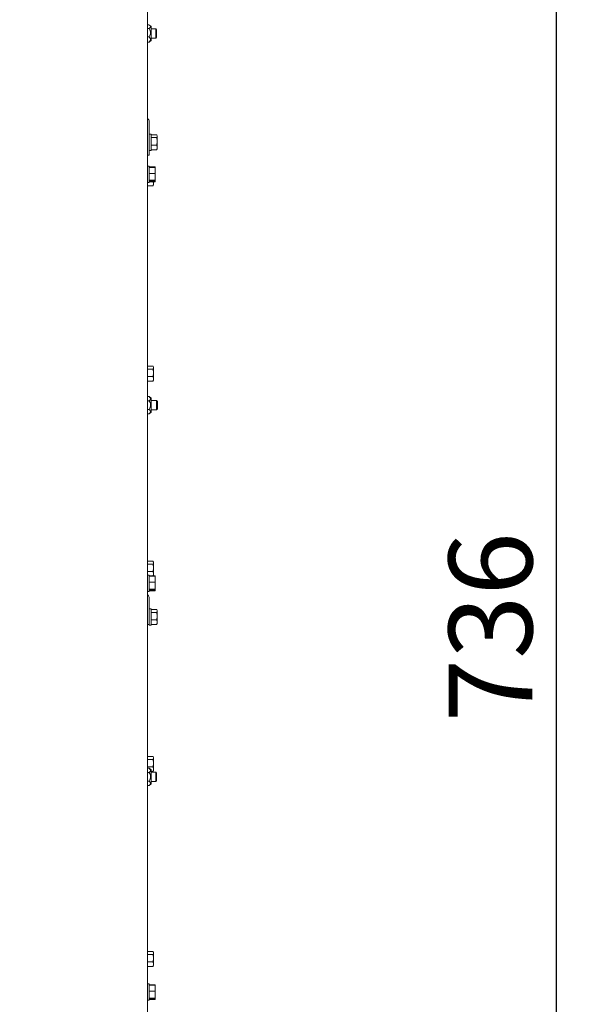
# Model space of a CAD drawing. Units: millimetres. Extents: x 317 to 2941, y 99 to 4266.
# Drawn here: x 1251 to 1555, y 2856 to 3386 of the extents above; entities that cross this region are included whole.
import ezdxf

# ---------------------------------------------------------------- set-up
doc = ezdxf.new("R2010")
doc.units = ezdxf.units.MM
doc.layers.add('DIM', color=10, linetype='Continuous')
doc.styles.add('SLDTEXTSTYLE4', font='TXT', dxfattribs={"width": 0.75})
doc.dimstyles.new('SLDDIMSTYLE0', dxfattribs={"dimtxt": 45, "dimasz": 30, "dimexe": 0, "dimexo": 0.0625, "dimgap": 11.25, "dimtad": 1, "dimdec": 0, "dimrnd": 1e-09, "dimzin": 12, "dimdsep": 46, "dimtxsty": 'SLDTEXTSTYLE4', "dimsah": 1, "dimcen": 0.09, "dimadec": 0, "dimazin": 3, "dimtfac": 1, "dimtofl": 0, "dimtmove": 0, "dimatfit": 3, "dimfxl": 0, "dimfrac": 2, "dimtolj": 1, "dimtzin": 12, "dimarcsym": 0})

# ---------------------------------------------------------------- blocks, each defined once
blk = doc.blocks.new('_D_4')
at = {"layer": 'DIM', "color": 1, "ltscale": 225}
for p, q in [((1333.08, 3552), (1555.39, 3552)), ((1540.39, 2816.5), (1540.39, 3552)), ((1266.4, 2816.5), (1555.39, 2816.5))]:
    blk.add_line(p, q, dxfattribs=at)
for points in [[(1540.39, 3552), (1536.64, 3522), (1544.14, 3522)], [(1540.39, 2816.5), (1544.14, 2846.5), (1536.64, 2846.5)]]:
    blk.add_solid(points, dxfattribs=at)
at = {"layer": 'DIM', "color": 1, "ltscale": 225, "insert": (1482.38, 3007.97), "char_height": 45, "attachment_point": 1, "rotation": 90, "style": 'SLDTEXTSTYLE4'}
blk.add_mtext('736', dxfattribs=at)

msp = doc.modelspace()

# ---------------------------------------------------------------- linework, layer by layer
at = {"linetype": 'Continuous', "lineweight": 15, "ltscale": 15}
for p, q in [((1320.15, 2817.5), (1320.15, 3549.93)), ((1320.15, 3383.09), (1321.07, 3383.09)), ((1320.15, 3381.26), (1321.07, 3381.26)), ((1322.15, 3382.3), (1321.42, 3382.86)), ((1322.15, 3382.3), (1322.15, 3374.7)), ((1324.65, 3381), (1322.15, 3381)), ((1325.15, 3380.5), (1324.65, 3381)), ((1324.65, 3381), (1324.65, 3376)), ((1325.15, 3380.5), (1325.15, 3376.5)), ((1320.15, 3376.67), (1321.07, 3376.67)), ((1321.42, 3374.14), (1322.15, 3374.7)), ((1322.15, 3376), (1324.65, 3376)), ((1324.65, 3376), (1325.15, 3376.5)), ((1320.15, 3373.91), (1321.07, 3373.91)), ((1321.07, 3373.91), (1321.44, 3374.16)), ((1321.15, 3331), (1321.15, 3315)), ((1322.15, 3324.4), (1321.15, 3324.4)), ((1322.15, 3324.4), (1322.15, 3318.32)), ((1322.15, 3324.01), (1325.26, 3324.01)), ((1322.15, 3322.46), (1325.26, 3322.46)), ((1325.4, 3323.23), (1325.26, 3322.46)), ((1325.26, 3322.46), (1325.4, 3320.46)), ((1325.4, 3323.5), (1325.33, 3323.79)), ((1325.4, 3323.23), (1325.4, 3323.5)), ((1325.4, 3320.46), (1325.4, 3323.23)), ((1322.15, 3318.46), (1325.26, 3318.46)), ((1322.15, 3318.32), (1322.15, 3315.6)), ((1325.4, 3320.46), (1325.26, 3318.46)), ((1325.26, 3318.46), (1325.4, 3317.23)), ((1325.4, 3317.23), (1325.26, 3315.99)), ((1325.33, 3316.21), (1325.4, 3316.5)), ((1325.4, 3317.23), (1325.4, 3320.46)), ((1325.4, 3316.5), (1325.4, 3317.23)), ((1321.15, 3313), (1320.15, 3313)), ((1321.15, 3315.6), (1322.15, 3315.6)), ((1321.15, 3315), (1321.15, 3313)), ((1322.15, 3315.99), (1325.26, 3315.99)), ((1325.26, 3315.99), (1325.3, 3316.23)), ((1321.15, 3307.1), (1320.15, 3307.1)), ((1321.15, 3307.1), (1321.15, 3306.77)), ((1321.15, 3306.77), (1321.15, 3298.3)), ((1321.15, 3306.71), (1324.26, 3306.71)), ((1321.15, 3306.44), (1324.26, 3306.44)), ((1324.26, 3306.44), (1324.4, 3304.83)), ((1324.4, 3306.17), (1324.26, 3306.44)), ((1324.4, 3304.83), (1324.4, 3306.2)), ((1321.15, 3303.23), (1324.26, 3303.23)), ((1324.4, 3304.83), (1324.26, 3303.23)), ((1324.26, 3303.23), (1324.4, 3301.36)), ((1324.4, 3301.36), (1324.4, 3304.83)), ((1324.4, 3299.23), (1324.4, 3301.36)), ((1320.15, 3298.3), (1321.15, 3298.3)), ((1320.15, 3296.49), (1323.26, 3296.49)), ((1321.15, 3299.5), (1324.26, 3299.5)), ((1321.15, 3298.96), (1324.26, 3298.96)), ((1321.15, 3298.69), (1324.26, 3298.69)), ((1323.4, 3297.73), (1323.26, 3296.49)), ((1323.26, 3296.49), (1323.3, 3296.73)), ((1323.29, 3298.69), (1323.4, 3297.73)), ((1323.33, 3296.71), (1323.4, 3297)), ((1323.4, 3297.73), (1323.4, 3298.69)), ((1323.4, 3297), (1323.4, 3297.73)), ((1324.26, 3299.5), (1324.4, 3299.23)), ((1324.4, 3299.23), (1324.26, 3298.96)), ((1324.3, 3299.04), (1324.26, 3298.69)), ((1324.26, 3298.69), (1324.3, 3298.93)), ((1320.15, 3199.51), (1323.26, 3199.51)), ((1320.15, 3197.96), (1323.26, 3197.96)), ((1323.4, 3198.73), (1323.26, 3197.96)), ((1323.26, 3197.96), (1323.4, 3195.96)), ((1323.4, 3195.96), (1323.26, 3193.96)), ((1323.4, 3199), (1323.33, 3199.29)), ((1323.4, 3198.73), (1323.4, 3199)), ((1323.4, 3195.96), (1323.4, 3198.73)), ((1323.4, 3192.73), (1323.4, 3195.96)), ((1320.15, 3193.96), (1323.26, 3193.96)), ((1320.15, 3191.49), (1323.26, 3191.49)), ((1323.26, 3193.96), (1323.4, 3192.73)), ((1323.4, 3192.73), (1323.26, 3191.49)), ((1323.26, 3191.49), (1323.3, 3191.73)), ((1323.33, 3191.71), (1323.4, 3192)), ((1323.4, 3192), (1323.4, 3192.73)), ((1320.15, 3183.12), (1321.07, 3183.12)), ((1320.15, 3180.81), (1321.07, 3180.81)), ((1322.15, 3182.3), (1321.07, 3183.12)), ((1322.15, 3182.3), (1322.15, 3174.7)), ((1325.15, 3181), (1322.15, 3181)), ((1325.65, 3180.5), (1325.15, 3181)), ((1325.15, 3181), (1325.15, 3178.5)), ((1325.65, 3180.5), (1325.65, 3178.5)), ((1320.15, 3176.19), (1321.07, 3176.19)), ((1320.15, 3173.88), (1321.07, 3173.88)), ((1321.07, 3173.88), (1322.15, 3174.7)), ((1322.15, 3176), (1325.15, 3176)), ((1325.15, 3178.5), (1325.15, 3176)), ((1325.15, 3176), (1325.65, 3176.5)), ((1325.65, 3178.5), (1325.65, 3176.5)), ((1320.15, 3094.51), (1323.26, 3094.51)), ((1323.4, 3094), (1323.33, 3094.29)), ((1323.4, 3093.73), (1323.4, 3094)), ((1320.15, 3092.96), (1323.26, 3092.96)), ((1320.15, 3088.96), (1323.26, 3088.96)), ((1323.4, 3093.73), (1323.26, 3092.96)), ((1323.26, 3092.96), (1323.4, 3090.96)), ((1323.4, 3090.96), (1323.26, 3088.96)), ((1323.26, 3088.96), (1323.4, 3087.73)), ((1323.4, 3090.96), (1323.4, 3093.73)), ((1323.4, 3087.73), (1323.4, 3090.96)), ((1321.15, 3087.1), (1320.15, 3087.1)), ((1321.15, 3087.1), (1321.15, 3086.77)), ((1321.15, 3086.77), (1321.15, 3078.3)), ((1321.15, 3086.71), (1324.26, 3086.71)), ((1321.15, 3086.44), (1324.26, 3086.44)), ((1323.4, 3087.73), (1323.28, 3086.71)), ((1323.33, 3086.71), (1323.4, 3087)), ((1323.4, 3087), (1323.4, 3087.73)), ((1324.26, 3086.44), (1324.4, 3084.83)), ((1324.4, 3086.17), (1324.26, 3086.44)), ((1324.4, 3084.83), (1324.26, 3083.23)), ((1324.4, 3084.83), (1324.4, 3086.2)), ((1324.4, 3081.36), (1324.4, 3084.83)), ((1320.15, 3078.3), (1321.15, 3078.3)), ((1321.15, 3083.23), (1324.26, 3083.23)), ((1321.15, 3079.5), (1324.26, 3079.5)), ((1321.15, 3078.96), (1324.26, 3078.96)), ((1321.15, 3078.69), (1324.26, 3078.69)), ((1324.26, 3083.23), (1324.4, 3081.36)), ((1324.26, 3079.5), (1324.4, 3079.23)), ((1324.4, 3079.23), (1324.26, 3078.96)), ((1324.3, 3079.04), (1324.26, 3078.69)), ((1324.26, 3078.69), (1324.3, 3078.93)), ((1324.4, 3079.23), (1324.4, 3081.36)), ((1320.57, 3076.17), (1320.15, 3076.59)), ((1321.15, 3074.76), (1321.15, 3060.59)), ((1322.15, 3068.99), (1321.15, 3068.99)), ((1322.15, 3068.99), (1322.15, 3062.91)), ((1322.15, 3068.59), (1325.26, 3068.59)), ((1325.4, 3067.82), (1325.26, 3067.05)), ((1325.4, 3068.09), (1325.33, 3068.37)), ((1325.4, 3067.82), (1325.4, 3068.09)), ((1325.4, 3065.05), (1325.4, 3067.82)), ((1322.15, 3067.05), (1325.26, 3067.05)), ((1322.15, 3063.04), (1325.26, 3063.04)), ((1322.15, 3062.91), (1322.15, 3060.19)), ((1325.26, 3067.05), (1325.4, 3065.05)), ((1325.4, 3065.05), (1325.26, 3063.04)), ((1325.26, 3063.04), (1325.4, 3061.81)), ((1325.4, 3061.81), (1325.4, 3065.05)), ((1321.15, 3060.59), (1320.15, 3060.59)), ((1321.15, 3060.19), (1321.15, 3060.59)), ((1321.15, 3060.19), (1322.15, 3060.19)), ((1322.15, 3060.58), (1325.26, 3060.58)), ((1325.4, 3061.81), (1325.26, 3060.58)), ((1325.26, 3060.58), (1325.3, 3060.81)), ((1325.33, 3060.8), (1325.4, 3061.09)), ((1325.4, 3061.09), (1325.4, 3061.81)), ((1320.15, 2989.51), (1323.26, 2989.51)), ((1320.15, 2987.96), (1323.26, 2987.96)), ((1323.4, 2988.73), (1323.26, 2987.96)), ((1323.26, 2987.96), (1323.4, 2985.96)), ((1323.4, 2989), (1323.33, 2989.29)), ((1323.4, 2988.73), (1323.4, 2989)), ((1323.4, 2985.96), (1323.4, 2988.73)), ((1320.15, 2983.96), (1323.26, 2983.96)), ((1320.15, 2983.12), (1321.07, 2983.12)), ((1322.15, 2982.3), (1321.07, 2983.12)), ((1323.4, 2985.96), (1323.26, 2983.96)), ((1323.26, 2983.96), (1323.4, 2982.73)), ((1323.4, 2982.73), (1323.26, 2981.49)), ((1323.4, 2982.73), (1323.4, 2985.96)), ((1323.4, 2982), (1323.4, 2982.73)), ((1320.15, 2980.81), (1321.07, 2980.81)), ((1322.15, 2982.3), (1322.15, 2974.7)), ((1322.15, 2981.49), (1323.26, 2981.49)), ((1324.65, 2981), (1322.15, 2981)), ((1323.26, 2981.49), (1323.3, 2981.73)), ((1323.33, 2981.71), (1323.4, 2982)), ((1325.15, 2980.5), (1324.65, 2981)), ((1324.65, 2981), (1324.65, 2976.01)), ((1325.15, 2980.5), (1325.15, 2976.51)), ((1320.15, 2976.19), (1321.07, 2976.19)), ((1320.15, 2973.88), (1321.07, 2973.88)), ((1321.07, 2973.88), (1322.15, 2974.7)), ((1322.15, 2976), (1324.65, 2976)), ((1324.65, 2976), (1325.15, 2976.5)), ((1324.65, 2976.01), (1324.65, 2976)), ((1325.15, 2976.51), (1325.15, 2976.5)), ((1320.15, 2884.51), (1323.26, 2884.51)), ((1320.15, 2882.96), (1323.26, 2882.96)), ((1323.4, 2883.73), (1323.26, 2882.96)), ((1323.26, 2882.96), (1323.4, 2880.96)), ((1323.4, 2884), (1323.33, 2884.29)), ((1323.4, 2883.73), (1323.4, 2884)), ((1323.4, 2880.96), (1323.4, 2883.73)), ((1320.15, 2878.96), (1323.26, 2878.96)), ((1323.4, 2880.96), (1323.26, 2878.96)), ((1323.26, 2878.96), (1323.4, 2877.73)), ((1323.4, 2877.73), (1323.26, 2876.49)), ((1323.26, 2876.49), (1323.3, 2876.73)), ((1323.33, 2876.71), (1323.4, 2877)), ((1323.4, 2877.73), (1323.4, 2880.96)), ((1323.4, 2877), (1323.4, 2877.73)), ((1320.15, 2876.49), (1323.26, 2876.49)), ((1321.15, 2867.1), (1320.15, 2867.1)), ((1321.15, 2867.1), (1321.15, 2866.77)), ((1321.15, 2866.77), (1321.15, 2858.3)), ((1321.15, 2866.71), (1324.26, 2866.71)), ((1321.15, 2866.44), (1324.26, 2866.44)), ((1324.26, 2866.44), (1324.4, 2864.83)), ((1324.4, 2866.17), (1324.26, 2866.44)), ((1324.4, 2864.83), (1324.4, 2866.2)), ((1321.15, 2863.23), (1324.26, 2863.23)), ((1324.4, 2864.83), (1324.26, 2863.23)), ((1324.26, 2863.23), (1324.4, 2861.36)), ((1324.4, 2861.36), (1324.4, 2864.83)), ((1324.4, 2859.23), (1324.4, 2861.36)), ((1320.15, 2858.3), (1321.15, 2858.3)), ((1321.15, 2859.5), (1324.26, 2859.5)), ((1321.15, 2858.96), (1324.26, 2858.96)), ((1321.15, 2858.69), (1324.26, 2858.69)), ((1324.26, 2859.5), (1324.4, 2859.23)), ((1324.4, 2859.23), (1324.26, 2858.96)), ((1324.3, 2859.04), (1324.26, 2858.69)), ((1324.26, 2858.69), (1324.3, 2858.93))]:
    msp.add_line(p, q, dxfattribs=at)
at = {"linetype": 'Continuous', "lineweight": 15, "ltscale": 225}
for centre, end in [((1319.15, 3331), 60), ((1319.15, 3074.76), 45)]:
    msp.add_arc(centre, 2, 0, end, dxfattribs=at)
at = {"linetype": 'Continuous', "lineweight": 15, "ltscale": 15}
for points, knots in [([(1321.07, 3381.26), (1321.21, 3381.34), (1321.58, 3381.58), (1321.94, 3381.99), (1321.85, 3382.52), (1321.44, 3382.86), (1321.13, 3383.05), (1321.07, 3383.09)], [0, 0, 0, 0, 0.154058, 0.429967, 0.647809, 0.9391, 1, 1, 1, 1]), ([(1321.07, 3376.67), (1321.38, 3377.2), (1321.87, 3378.04), (1321.92, 3379.4), (1321.6, 3380.4), (1321.24, 3380.98), (1321.07, 3381.26)], [0, 0, 0, 0, 0.365804, 0.585087, 0.803658, 1, 1, 1, 1]), ([(1321.07, 3373.91), (1321.38, 3374.23), (1321.87, 3374.74), (1321.92, 3375.55), (1321.6, 3376.15), (1321.24, 3376.5), (1321.07, 3376.67)], [0, 0, 0, 0, 0.365804, 0.585087, 0.803658, 1, 1, 1, 1]), ([(1325.26, 3324.01), (1325.28, 3323.94), (1325.37, 3323.69), (1325.39, 3323.43), (1325.4, 3323.23)], [0, 0, 0, 0, 0.249165, 1, 1, 1, 1]), ([(1324.26, 3306.71), (1324.28, 3306.64), (1324.31, 3306.57), (1324.32, 3306.5), (1324.32, 3306.49)], [0, 0, 0, 0, 0.873901, 1, 1, 1, 1]), ([(1324.4, 3301.36), (1324.39, 3300.89), (1324.37, 3300.27), (1324.28, 3299.65), (1324.26, 3299.5)], [0, 0, 0, 0, 0.7508352, 1, 1, 1, 1]), ([(1323.26, 3199.51), (1323.28, 3199.44), (1323.37, 3199.19), (1323.39, 3198.93), (1323.4, 3198.73)], [0, 0, 0, 0, 0.249165, 1, 1, 1, 1]), ([(1321.07, 3180.81), (1321.38, 3181.08), (1321.87, 3181.5), (1321.92, 3182.18), (1321.6, 3182.69), (1321.24, 3182.98), (1321.07, 3183.12)], [0, 0, 0, 0, 0.365804, 0.585087, 0.803658, 1, 1, 1, 1]), ([(1321.07, 3176.19), (1321.21, 3176.41), (1321.58, 3177.01), (1321.94, 3178.05), (1321.85, 3179.37), (1321.44, 3180.24), (1321.13, 3180.72), (1321.07, 3180.81)], [0, 0, 0, 0, 0.154058, 0.429967, 0.647809, 0.9391, 1, 1, 1, 1]), ([(1321.07, 3173.88), (1321.38, 3174.15), (1321.87, 3174.57), (1321.92, 3175.25), (1321.6, 3175.76), (1321.24, 3176.05), (1321.07, 3176.19)], [0, 0, 0, 0, 0.365804, 0.585087, 0.803658, 1, 1, 1, 1]), ([(1323.26, 3094.51), (1323.28, 3094.44), (1323.37, 3094.19), (1323.39, 3093.93), (1323.4, 3093.73)], [0, 0, 0, 0, 0.249165, 1, 1, 1, 1]), ([(1324.26, 3086.71), (1324.28, 3086.64), (1324.31, 3086.57), (1324.32, 3086.5), (1324.32, 3086.49)], [0, 0, 0, 0, 0.873901, 1, 1, 1, 1]), ([(1324.4, 3081.36), (1324.39, 3080.89), (1324.37, 3080.27), (1324.28, 3079.65), (1324.26, 3079.5)], [0, 0, 0, 0, 0.750835, 1, 1, 1, 1]), ([(1325.26, 3068.59), (1325.28, 3068.53), (1325.37, 3068.27), (1325.39, 3068.01), (1325.4, 3067.82)], [0, 0, 0, 0, 0.249165, 1, 1, 1, 1]), ([(1323.26, 2989.51), (1323.28, 2989.44), (1323.37, 2989.19), (1323.39, 2988.93), (1323.4, 2988.73)], [0, 0, 0, 0, 0.249165, 1, 1, 1, 1]), ([(1321.07, 2980.81), (1321.38, 2981.08), (1321.87, 2981.5), (1321.92, 2982.18), (1321.6, 2982.69), (1321.24, 2982.98), (1321.07, 2983.12)], [0, 0, 0, 0, 0.365804, 0.585087, 0.803658, 1, 1, 1, 1]), ([(1321.07, 2976.19), (1321.21, 2976.41), (1321.58, 2977.01), (1321.94, 2978.05), (1321.85, 2979.37), (1321.44, 2980.24), (1321.13, 2980.72), (1321.07, 2980.81)], [0, 0, 0, 0, 0.154058, 0.429967, 0.647809, 0.9391, 1, 1, 1, 1]), ([(1321.07, 2973.88), (1321.38, 2974.15), (1321.87, 2974.57), (1321.92, 2975.25), (1321.6, 2975.76), (1321.24, 2976.05), (1321.07, 2976.19)], [0, 0, 0, 0, 0.365804, 0.585087, 0.803658, 1, 1, 1, 1]), ([(1323.26, 2884.51), (1323.28, 2884.44), (1323.37, 2884.19), (1323.39, 2883.93), (1323.4, 2883.73)], [0, 0, 0, 0, 0.249165, 1, 1, 1, 1]), ([(1324.26, 2866.71), (1324.28, 2866.64), (1324.31, 2866.57), (1324.32, 2866.5), (1324.32, 2866.49)], [0, 0, 0, 0, 0.873901, 1, 1, 1, 1]), ([(1324.4, 2861.36), (1324.39, 2860.89), (1324.37, 2860.27), (1324.28, 2859.65), (1324.26, 2859.5)], [0, 0, 0, 0, 0.750835, 1, 1, 1, 1])]:
    msp.add_open_spline(points, degree=3, knots=knots, dxfattribs=at)

# ---------------------------------------------------------------- dimensions: what is measured, and where the dimension line sits
at = {"layer": 'DIM', "color": 1, "ltscale": 15}
dim = msp.add_linear_dim(base=(1540.38569988, 3552.00005309), p1=(1251.40284203, 2816.50005309), p2=(1318.08213135, 3552.00005309), angle=90, dimstyle='SLDDIMSTYLE0', dxfattribs=at)
dim.commit()
dim.dimension.update_dxf_attribs({"geometry": '_D_4', "text_midpoint": (1540.38569988, 3057.84993444), "dimtype": 160})

doc.saveas('drawing.dxf')
